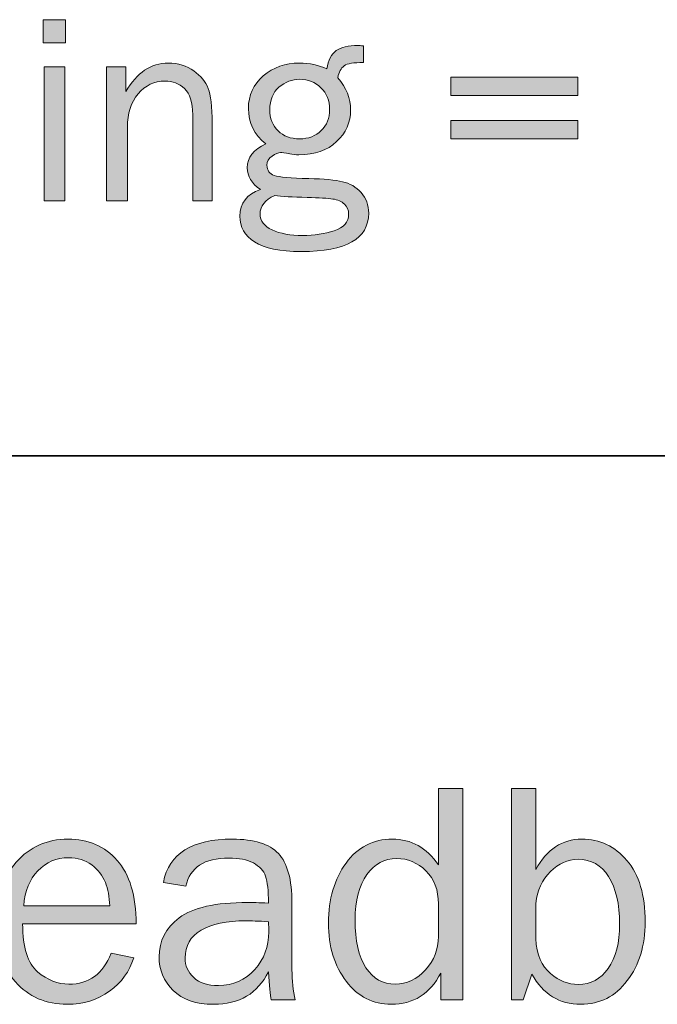
# Model space of a CAD drawing. Units: inches. Extents: x -1 to 9.3, y 1.7 to 9.4.
# Drawn here: x 8.2 to 8.6, y 2.8 to 3.4 of the extents above; entities that cross this region are included whole.
import ezdxf

# ---------------------------------------------------------------- set-up
doc = ezdxf.new("R2010")
doc.units = ezdxf.units.IN
doc.header["$MEASUREMENT"] = 0
doc.layers.add('6 bead', color=7, linetype='Continuous')
doc.layers.add('template', color=7, linetype='Continuous')

# ---------------------------------------------------------------- blocks, each defined once
blk = doc.blocks.new('block 8')
at = {"layer": '6 bead', "true_color": 0xffffff}
h = blk.add_hatch(color=7, dxfattribs=at)
h.dxf.hatch_style = 2
edge = h.paths.add_edge_path()
edge.add_spline(control_points=[(8.45144, 2.94716), (8.45144, 2.94716), (8.45144, 2.81756), (8.45144, 2.81756), (8.45144, 2.81756), (8.43796, 2.81756), (8.43796, 2.81756), (8.43796, 2.81756), (8.43796, 2.83398), (8.43796, 2.83398), (8.43125, 2.82126), (8.42113, 2.8149), (8.40763, 2.8149), (8.39642, 2.8149), (8.38719, 2.81961), (8.37996, 2.82901), (8.37273, 2.83842), (8.36913, 2.85031), (8.36913, 2.86469), (8.36913, 2.87939), (8.37271, 2.89164), (8.37986, 2.90142), (8.387, 2.91121), (8.3965, 2.91611), (8.40834, 2.91611), (8.41985, 2.91611), (8.42925, 2.91086), (8.43654, 2.90035), (8.43654, 2.90035), (8.43654, 2.94716), (8.43654, 2.94716), (8.43654, 2.94716), (8.45144, 2.94716), (8.45144, 2.94716)], knot_values=[0, 0, 0, 0, 1, 1, 1, 2, 2, 2, 3, 3, 3, 4, 4, 4, 5, 5, 5, 6, 6, 6, 7, 7, 7, 8, 8, 8, 9, 9, 9, 10, 10, 10, 11, 11, 11, 11], degree=3, periodic=1)
edge = h.paths.add_edge_path()
edge.add_spline(control_points=[(8.43654, 2.87642), (8.43654, 2.88485), (8.43397, 2.89159), (8.42885, 2.89665), (8.42372, 2.90171), (8.41774, 2.90424), (8.4109, 2.90424), (8.4035, 2.90424), (8.39741, 2.90095), (8.39263, 2.89437), (8.38784, 2.88779), (8.38546, 2.87854), (8.38546, 2.86664), (8.38546, 2.8538), (8.38765, 2.84402), (8.39206, 2.83731), (8.39646, 2.83059), (8.40248, 2.82724), (8.41014, 2.82724), (8.4171, 2.82724), (8.42324, 2.83016), (8.42856, 2.83598), (8.43388, 2.8418), (8.43654, 2.84863), (8.43654, 2.85649), (8.43654, 2.85649), (8.43654, 2.87642), (8.43654, 2.87642)], knot_values=[0, 0, 0, 0, 1, 1, 1, 2, 2, 2, 3, 3, 3, 4, 4, 4, 5, 5, 5, 6, 6, 6, 7, 7, 7, 8, 8, 8, 9, 9, 9, 9], degree=3, periodic=1)
h = blk.add_hatch(color=7, dxfattribs=at)
h.dxf.hatch_style = 2
edge = h.paths.add_edge_path()
edge.add_spline(control_points=[(8.48847, 2.81756), (8.48847, 2.81756), (8.48126, 2.81756), (8.48126, 2.81756), (8.48126, 2.81756), (8.48126, 2.94716), (8.48126, 2.94716), (8.48126, 2.94716), (8.49616, 2.94716), (8.49616, 2.94716), (8.49616, 2.94716), (8.49616, 2.8975), (8.49616, 2.8975), (8.503, 2.90991), (8.51242, 2.91611), (8.52445, 2.91611), (8.53547, 2.91611), (8.54469, 2.91177), (8.55212, 2.90309), (8.55957, 2.89441), (8.56329, 2.88181), (8.56329, 2.86527), (8.56329, 2.85101), (8.55964, 2.83906), (8.55231, 2.82939), (8.54502, 2.81973), (8.5355, 2.8149), (8.52379, 2.8149), (8.51076, 2.8149), (8.50075, 2.82107), (8.49379, 2.83341), (8.49379, 2.83341), (8.48847, 2.81756), (8.48847, 2.81756)], knot_values=[0, 0, 0, 0, 1, 1, 1, 2, 2, 2, 3, 3, 3, 4, 4, 4, 5, 5, 5, 6, 6, 6, 7, 7, 7, 8, 8, 8, 9, 9, 9, 10, 10, 10, 11, 11, 11, 11], degree=3, periodic=1)
edge = h.paths.add_edge_path()
edge.add_spline(control_points=[(8.49616, 2.85516), (8.49685, 2.84531), (8.49989, 2.83816), (8.50525, 2.83373), (8.51061, 2.82928), (8.51626, 2.82705), (8.52223, 2.82705), (8.52984, 2.82705), (8.53597, 2.83035), (8.54064, 2.83694), (8.54529, 2.84353), (8.54762, 2.85257), (8.54762, 2.86403), (8.54762, 2.87638), (8.54537, 2.88609), (8.54087, 2.89317), (8.53636, 2.90023), (8.53012, 2.90377), (8.52212, 2.90377), (8.51586, 2.90377), (8.51019, 2.90124), (8.50515, 2.89623), (8.50011, 2.89118), (8.49711, 2.88468), (8.49616, 2.87671), (8.49616, 2.87671), (8.49616, 2.85516), (8.49616, 2.85516)], knot_values=[0, 0, 0, 0, 1, 1, 1, 2, 2, 2, 3, 3, 3, 4, 4, 4, 5, 5, 5, 6, 6, 6, 7, 7, 7, 8, 8, 8, 9, 9, 9, 9], degree=3, periodic=1)
h = blk.add_hatch(color=7, dxfattribs=at)
h.dxf.hatch_style = 2
edge = h.paths.add_edge_path()
edge.add_spline(control_points=[(8.23583, 2.84614), (8.23583, 2.84614), (8.24969, 2.84329), (8.24969, 2.84329), (8.24715, 2.8351), (8.24221, 2.82831), (8.23488, 2.82294), (8.22754, 2.81759), (8.2189, 2.8149), (8.20896, 2.8149), (8.19586, 2.8149), (8.18525, 2.81951), (8.17715, 2.82872), (8.16905, 2.83794), (8.165, 2.85003), (8.165, 2.86498), (8.165, 2.88025), (8.1692, 2.89259), (8.17763, 2.902), (8.18605, 2.9114), (8.19661, 2.91611), (8.20934, 2.91611), (8.22187, 2.91611), (8.23195, 2.91177), (8.23957, 2.9031), (8.24721, 2.89444), (8.25111, 2.88146), (8.2513, 2.86418), (8.2513, 2.86418), (8.18161, 2.86418), (8.18161, 2.86418), (8.18161, 2.84968), (8.18465, 2.8399), (8.19073, 2.83484), (8.1968, 2.82978), (8.20323, 2.82724), (8.21, 2.82724), (8.22222, 2.82724), (8.23082, 2.83354), (8.23583, 2.84614)], knot_values=[0, 0, 0, 0, 1, 1, 1, 2, 2, 2, 3, 3, 3, 4, 4, 4, 5, 5, 5, 6, 6, 6, 7, 7, 7, 8, 8, 8, 9, 9, 9, 10, 10, 10, 11, 11, 11, 12, 12, 12, 13, 13, 13, 13], degree=3, periodic=1)
edge = h.paths.add_edge_path()
edge.add_spline(control_points=[(8.23497, 2.87528), (8.23485, 2.88067), (8.23395, 2.88544), (8.23231, 2.88962), (8.23067, 2.8938), (8.22788, 2.89737), (8.22396, 2.9003), (8.22004, 2.90325), (8.21532, 2.90472), (8.20981, 2.90472), (8.20241, 2.90472), (8.19613, 2.90206), (8.19096, 2.89674), (8.1858, 2.89142), (8.18292, 2.88428), (8.18228, 2.87528), (8.18228, 2.87528), (8.23497, 2.87528), (8.23497, 2.87528)], knot_values=[0, 0, 0, 0, 1, 1, 1, 2, 2, 2, 3, 3, 3, 4, 4, 4, 5, 5, 5, 6, 6, 6, 6], degree=3, periodic=1)
h = blk.add_hatch(color=7, dxfattribs=at)
h.dxf.hatch_style = 2
edge = h.paths.add_edge_path()
edge.add_spline(control_points=[(8.34871, 2.81756), (8.34871, 2.81756), (8.334, 2.81756), (8.334, 2.81756), (8.33343, 2.8206), (8.33286, 2.82636), (8.33229, 2.83484), (8.32571, 2.82155), (8.31451, 2.8149), (8.29868, 2.8149), (8.28792, 2.8149), (8.27966, 2.81775), (8.2739, 2.82346), (8.26813, 2.82917), (8.26526, 2.836), (8.26526, 2.84399), (8.26526, 2.85369), (8.26937, 2.86167), (8.2776, 2.86791), (8.28583, 2.87416), (8.29982, 2.87728), (8.31957, 2.87728), (8.32222, 2.87728), (8.32647, 2.87716), (8.33229, 2.8769), (8.33229, 2.88449), (8.33171, 2.88999), (8.33053, 2.89338), (8.32936, 2.89676), (8.32688, 2.89947), (8.32308, 2.90149), (8.31928, 2.90351), (8.31428, 2.90453), (8.30808, 2.90453), (8.29296, 2.90453), (8.28415, 2.89876), (8.28168, 2.88725), (8.28168, 2.88725), (8.26792, 2.88962), (8.26792, 2.88962), (8.27127, 2.90728), (8.28539, 2.91611), (8.31026, 2.91611), (8.32349, 2.91611), (8.33287, 2.91318), (8.33842, 2.90732), (8.34395, 2.90148), (8.34672, 2.89133), (8.34672, 2.8769), (8.34672, 2.8769), (8.34672, 2.83617), (8.34672, 2.83617), (8.34672, 2.8294), (8.34738, 2.82319), (8.34871, 2.81756)], knot_values=[0, 0, 0, 0, 1, 1, 1, 2, 2, 2, 3, 3, 3, 4, 4, 4, 5, 5, 5, 6, 6, 6, 7, 7, 7, 8, 8, 8, 9, 9, 9, 10, 10, 10, 11, 11, 11, 12, 12, 12, 13, 13, 13, 14, 14, 14, 15, 15, 15, 16, 16, 16, 17, 17, 17, 18, 18, 18, 18], degree=3, periodic=1)
edge = h.paths.add_edge_path()
edge.add_spline(control_points=[(8.33229, 2.86551), (8.32621, 2.86588), (8.32159, 2.86607), (8.31843, 2.86607), (8.30665, 2.86607), (8.29751, 2.86414), (8.29099, 2.86027), (8.28446, 2.8564), (8.28121, 2.85075), (8.28121, 2.84333), (8.28121, 2.83864), (8.28297, 2.83463), (8.28647, 2.83134), (8.29, 2.82804), (8.29507, 2.82639), (8.30172, 2.82639), (8.31071, 2.82639), (8.3181, 2.82966), (8.32388, 2.83619), (8.32968, 2.84273), (8.33257, 2.85041), (8.33257, 2.85923), (8.33257, 2.861), (8.33248, 2.86309), (8.33229, 2.86551)], knot_values=[0, 0, 0, 0, 1, 1, 1, 2, 2, 2, 3, 3, 3, 4, 4, 4, 5, 5, 5, 6, 6, 6, 7, 7, 7, 8, 8, 8, 8], degree=3, periodic=1)
at = {"layer": '6 bead', "lineweight": 0}
for points, knots in [([(8.45144, 2.94716), (8.45144, 2.94716), (8.45144, 2.81756), (8.45144, 2.81756), (8.45144, 2.81756), (8.43796, 2.81756), (8.43796, 2.81756), (8.43796, 2.81756), (8.43796, 2.83398), (8.43796, 2.83398), (8.43125, 2.82126), (8.42113, 2.8149), (8.40763, 2.8149), (8.39642, 2.8149), (8.38719, 2.81961), (8.37996, 2.82901), (8.37273, 2.83842), (8.36913, 2.85031), (8.36913, 2.86469), (8.36913, 2.87939), (8.37271, 2.89164), (8.37986, 2.90142), (8.387, 2.91121), (8.3965, 2.91611), (8.40834, 2.91611), (8.41985, 2.91611), (8.42925, 2.91086), (8.43654, 2.90035), (8.43654, 2.90035), (8.43654, 2.94716), (8.43654, 2.94716), (8.43654, 2.94716), (8.45144, 2.94716), (8.45144, 2.94716)], [0, 0, 0, 0, 1, 1, 1, 2, 2, 2, 3, 3, 3, 4, 4, 4, 5, 5, 5, 6, 6, 6, 7, 7, 7, 8, 8, 8, 9, 9, 9, 10, 10, 10, 11, 11, 11, 11]), ([(8.48847, 2.81756), (8.48847, 2.81756), (8.48126, 2.81756), (8.48126, 2.81756), (8.48126, 2.81756), (8.48126, 2.94716), (8.48126, 2.94716), (8.48126, 2.94716), (8.49616, 2.94716), (8.49616, 2.94716), (8.49616, 2.94716), (8.49616, 2.8975), (8.49616, 2.8975), (8.503, 2.90991), (8.51242, 2.91611), (8.52445, 2.91611), (8.53547, 2.91611), (8.54469, 2.91177), (8.55212, 2.90309), (8.55957, 2.89441), (8.56329, 2.88181), (8.56329, 2.86527), (8.56329, 2.85101), (8.55964, 2.83906), (8.55231, 2.82939), (8.54502, 2.81973), (8.5355, 2.8149), (8.52379, 2.8149), (8.51076, 2.8149), (8.50075, 2.82107), (8.49379, 2.83341), (8.49379, 2.83341), (8.48847, 2.81756), (8.48847, 2.81756)], [0, 0, 0, 0, 1, 1, 1, 2, 2, 2, 3, 3, 3, 4, 4, 4, 5, 5, 5, 6, 6, 6, 7, 7, 7, 8, 8, 8, 9, 9, 9, 10, 10, 10, 11, 11, 11, 11]), ([(8.23583, 2.84614), (8.23583, 2.84614), (8.24969, 2.84329), (8.24969, 2.84329), (8.24715, 2.8351), (8.24221, 2.82831), (8.23488, 2.82294), (8.22754, 2.81759), (8.2189, 2.8149), (8.20896, 2.8149), (8.19586, 2.8149), (8.18525, 2.81951), (8.17715, 2.82872), (8.16905, 2.83794), (8.165, 2.85003), (8.165, 2.86498), (8.165, 2.88025), (8.1692, 2.89259), (8.17763, 2.902), (8.18605, 2.9114), (8.19661, 2.91611), (8.20934, 2.91611), (8.22187, 2.91611), (8.23195, 2.91177), (8.23957, 2.9031), (8.24721, 2.89444), (8.25111, 2.88146), (8.2513, 2.86418), (8.2513, 2.86418), (8.18161, 2.86418), (8.18161, 2.86418), (8.18161, 2.84968), (8.18465, 2.8399), (8.19073, 2.83484), (8.1968, 2.82978), (8.20323, 2.82724), (8.21, 2.82724), (8.22222, 2.82724), (8.23082, 2.83354), (8.23583, 2.84614)], [0, 0, 0, 0, 1, 1, 1, 2, 2, 2, 3, 3, 3, 4, 4, 4, 5, 5, 5, 6, 6, 6, 7, 7, 7, 8, 8, 8, 9, 9, 9, 10, 10, 10, 11, 11, 11, 12, 12, 12, 13, 13, 13, 13]), ([(8.34871, 2.81756), (8.34871, 2.81756), (8.334, 2.81756), (8.334, 2.81756), (8.33343, 2.8206), (8.33286, 2.82636), (8.33229, 2.83484), (8.32571, 2.82155), (8.31451, 2.8149), (8.29868, 2.8149), (8.28792, 2.8149), (8.27966, 2.81775), (8.2739, 2.82346), (8.26813, 2.82917), (8.26526, 2.836), (8.26526, 2.84399), (8.26526, 2.85369), (8.26937, 2.86167), (8.2776, 2.86791), (8.28583, 2.87416), (8.29982, 2.87728), (8.31957, 2.87728), (8.32222, 2.87728), (8.32647, 2.87716), (8.33229, 2.8769), (8.33229, 2.88449), (8.33171, 2.88999), (8.33053, 2.89338), (8.32936, 2.89676), (8.32688, 2.89947), (8.32308, 2.90149), (8.31928, 2.90351), (8.31428, 2.90453), (8.30808, 2.90453), (8.29296, 2.90453), (8.28415, 2.89876), (8.28168, 2.88725), (8.28168, 2.88725), (8.26792, 2.88962), (8.26792, 2.88962), (8.27127, 2.90728), (8.28539, 2.91611), (8.31026, 2.91611), (8.32349, 2.91611), (8.33287, 2.91318), (8.33842, 2.90732), (8.34395, 2.90148), (8.34672, 2.89133), (8.34672, 2.8769), (8.34672, 2.8769), (8.34672, 2.83617), (8.34672, 2.83617), (8.34672, 2.8294), (8.34738, 2.82319), (8.34871, 2.81756)], [0, 0, 0, 0, 1, 1, 1, 2, 2, 2, 3, 3, 3, 4, 4, 4, 5, 5, 5, 6, 6, 6, 7, 7, 7, 8, 8, 8, 9, 9, 9, 10, 10, 10, 11, 11, 11, 12, 12, 12, 13, 13, 13, 14, 14, 14, 15, 15, 15, 16, 16, 16, 17, 17, 17, 18, 18, 18, 18]), ([(8.23497, 2.87528), (8.23485, 2.88067), (8.23395, 2.88544), (8.23231, 2.88962), (8.23067, 2.8938), (8.22788, 2.89737), (8.22396, 2.9003), (8.22004, 2.90325), (8.21532, 2.90472), (8.20981, 2.90472), (8.20241, 2.90472), (8.19613, 2.90206), (8.19096, 2.89674), (8.1858, 2.89142), (8.18292, 2.88428), (8.18228, 2.87528), (8.18228, 2.87528), (8.23497, 2.87528), (8.23497, 2.87528)], [0, 0, 0, 0, 1, 1, 1, 2, 2, 2, 3, 3, 3, 4, 4, 4, 5, 5, 5, 6, 6, 6, 6]), ([(8.43654, 2.87642), (8.43654, 2.88485), (8.43397, 2.89159), (8.42885, 2.89665), (8.42372, 2.90171), (8.41774, 2.90424), (8.4109, 2.90424), (8.4035, 2.90424), (8.39741, 2.90095), (8.39263, 2.89437), (8.38784, 2.88779), (8.38546, 2.87854), (8.38546, 2.86664), (8.38546, 2.8538), (8.38765, 2.84402), (8.39206, 2.83731), (8.39646, 2.83059), (8.40248, 2.82724), (8.41014, 2.82724), (8.4171, 2.82724), (8.42324, 2.83016), (8.42856, 2.83598), (8.43388, 2.8418), (8.43654, 2.84863), (8.43654, 2.85649), (8.43654, 2.85649), (8.43654, 2.87642), (8.43654, 2.87642)], [0, 0, 0, 0, 1, 1, 1, 2, 2, 2, 3, 3, 3, 4, 4, 4, 5, 5, 5, 6, 6, 6, 7, 7, 7, 8, 8, 8, 9, 9, 9, 9]), ([(8.49616, 2.85516), (8.49685, 2.84531), (8.49989, 2.83816), (8.50525, 2.83373), (8.51061, 2.82928), (8.51626, 2.82705), (8.52223, 2.82705), (8.52984, 2.82705), (8.53597, 2.83035), (8.54064, 2.83694), (8.54529, 2.84353), (8.54762, 2.85257), (8.54762, 2.86403), (8.54762, 2.87638), (8.54537, 2.88609), (8.54087, 2.89317), (8.53636, 2.90023), (8.53012, 2.90377), (8.52212, 2.90377), (8.51586, 2.90377), (8.51019, 2.90124), (8.50515, 2.89623), (8.50011, 2.89118), (8.49711, 2.88468), (8.49616, 2.87671), (8.49616, 2.87671), (8.49616, 2.85516), (8.49616, 2.85516)], [0, 0, 0, 0, 1, 1, 1, 2, 2, 2, 3, 3, 3, 4, 4, 4, 5, 5, 5, 6, 6, 6, 7, 7, 7, 8, 8, 8, 9, 9, 9, 9]), ([(8.33229, 2.86551), (8.32621, 2.86588), (8.32159, 2.86607), (8.31843, 2.86607), (8.30665, 2.86607), (8.29751, 2.86414), (8.29099, 2.86027), (8.28446, 2.8564), (8.28121, 2.85075), (8.28121, 2.84333), (8.28121, 2.83864), (8.28297, 2.83463), (8.28647, 2.83134), (8.29, 2.82804), (8.29507, 2.82639), (8.30172, 2.82639), (8.31071, 2.82639), (8.3181, 2.82966), (8.32388, 2.83619), (8.32968, 2.84273), (8.33257, 2.85041), (8.33257, 2.85923), (8.33257, 2.861), (8.33248, 2.86309), (8.33229, 2.86551)], [0, 0, 0, 0, 1, 1, 1, 2, 2, 2, 3, 3, 3, 4, 4, 4, 5, 5, 5, 6, 6, 6, 7, 7, 7, 8, 8, 8, 8])]:
    blk.add_open_spline(points, degree=3, knots=knots, dxfattribs=at)
blk = doc.blocks.new('block 40')
at = {"layer": '6 bead', "true_color": 0xe31837}
h = blk.add_hatch(color=242, dxfattribs=at)
h.dxf.hatch_style = 2
h.paths.add_polyline_path([(8.20797, 3.41819), (8.20797, 3.40394), (8.19421, 3.40394), (8.19421, 3.41819)])
h.paths.add_polyline_path([(8.20756, 3.3893), (8.20756, 3.3071), (8.19478, 3.3071), (8.19478, 3.3893)])
h = blk.add_hatch(color=242, dxfattribs=at)
h.dxf.hatch_style = 2
edge = h.paths.add_edge_path()
edge.add_spline(control_points=[(8.3905, 3.40215), (8.3905, 3.40215), (8.3905, 3.39198), (8.3905, 3.39198), (8.38464, 3.39198), (8.38072, 3.3913), (8.37874, 3.38995), (8.37676, 3.38859), (8.37545, 3.38615), (8.3748, 3.38262), (8.38006, 3.37655), (8.38269, 3.36993), (8.38269, 3.36277), (8.38269, 3.35528), (8.37983, 3.34885), (8.3741, 3.34348), (8.36838, 3.33811), (8.36069, 3.33542), (8.35103, 3.33542), (8.34886, 3.33542), (8.34699, 3.33558), (8.34542, 3.33591), (8.34243, 3.33651), (8.34056, 3.3368), (8.3398, 3.3368), (8.33834, 3.3368), (8.33657, 3.33609), (8.33451, 3.33465), (8.33245, 3.33321), (8.33142, 3.33135), (8.33142, 3.32907), (8.33142, 3.32582), (8.33291, 3.3237), (8.3359, 3.32273), (8.33888, 3.32175), (8.34591, 3.32113), (8.35697, 3.32085), (8.36636, 3.32058), (8.37329, 3.31995), (8.37777, 3.31894), (8.38224, 3.31794), (8.38603, 3.31571), (8.38912, 3.31227), (8.39221, 3.30882), (8.39376, 3.30461), (8.39376, 3.29961), (8.39376, 3.28393), (8.37998, 3.2761), (8.35242, 3.2761), (8.33934, 3.2761), (8.32981, 3.27806), (8.32381, 3.28201), (8.31782, 3.28594), (8.31482, 3.29119), (8.31482, 3.29777), (8.31482, 3.30576), (8.319, 3.31124), (8.32735, 3.31422), (8.32198, 3.31775), (8.3193, 3.32217), (8.3193, 3.32749), (8.3193, 3.33382), (8.32309, 3.33868), (8.33069, 3.34204), (8.32358, 3.34779), (8.32003, 3.35503), (8.32003, 3.36376), (8.32003, 3.37189), (8.32307, 3.37857), (8.32914, 3.38377), (8.33522, 3.38897), (8.34262, 3.39157), (8.35136, 3.39157), (8.35754, 3.39157), (8.36316, 3.39041), (8.3682, 3.38807), (8.36902, 3.39345), (8.3709, 3.39716), (8.37386, 3.39922), (8.37682, 3.40129), (8.38131, 3.40232), (8.38733, 3.40232), (8.38793, 3.40232), (8.38898, 3.40226), (8.3905, 3.40215)], knot_values=[0, 0, 0, 0, 1, 1, 1, 2, 2, 2, 3, 3, 3, 4, 4, 4, 5, 5, 5, 6, 6, 6, 7, 7, 7, 8, 8, 8, 9, 9, 9, 10, 10, 10, 11, 11, 11, 12, 12, 12, 13, 13, 13, 14, 14, 14, 15, 15, 15, 16, 16, 16, 17, 17, 17, 18, 18, 18, 19, 19, 19, 20, 20, 20, 21, 21, 21, 22, 22, 22, 23, 23, 23, 24, 24, 24, 25, 25, 25, 26, 26, 26, 27, 27, 27, 28, 28, 28, 28], degree=3, periodic=1)
edge = h.paths.add_edge_path()
edge.add_spline(control_points=[(8.33614, 3.31044), (8.33017, 3.30783), (8.32719, 3.30406), (8.32719, 3.29913), (8.32719, 3.29495), (8.32964, 3.29171), (8.33455, 3.2894), (8.33946, 3.2871), (8.34572, 3.28594), (8.35331, 3.28594), (8.36037, 3.28594), (8.36682, 3.28693), (8.37268, 3.28891), (8.37854, 3.29089), (8.38147, 3.29424), (8.38147, 3.29896), (8.38147, 3.30151), (8.3806, 3.3036), (8.37887, 3.30523), (8.37713, 3.30686), (8.37476, 3.30789), (8.37174, 3.30832), (8.36873, 3.30876), (8.36348, 3.30908), (8.356, 3.3093), (8.34705, 3.30952), (8.34043, 3.3099), (8.33614, 3.31044)], knot_values=[0, 0, 0, 0, 1, 1, 1, 2, 2, 2, 3, 3, 3, 4, 4, 4, 5, 5, 5, 6, 6, 6, 7, 7, 7, 8, 8, 8, 9, 9, 9, 9], degree=3, periodic=1)
edge = h.paths.add_edge_path()
edge.add_spline(control_points=[(8.35144, 3.34519), (8.35687, 3.34519), (8.36129, 3.34686), (8.36471, 3.35019), (8.36812, 3.35353), (8.36983, 3.35786), (8.36983, 3.36317), (8.36983, 3.3686), (8.36806, 3.37303), (8.3645, 3.37648), (8.36095, 3.37992), (8.35665, 3.38165), (8.3516, 3.38165), (8.34677, 3.38165), (8.34249, 3.38003), (8.33875, 3.3768), (8.335, 3.37358), (8.33313, 3.36898), (8.33313, 3.36301), (8.33313, 3.35769), (8.33481, 3.35339), (8.33818, 3.35011), (8.34154, 3.34683), (8.34596, 3.34519), (8.35144, 3.34519)], knot_values=[0, 0, 0, 0, 1, 1, 1, 2, 2, 2, 3, 3, 3, 4, 4, 4, 5, 5, 5, 6, 6, 6, 7, 7, 7, 8, 8, 8, 8], degree=3, periodic=1)
h = blk.add_hatch(color=242, dxfattribs=at)
h.dxf.hatch_style = 2
edge = h.paths.add_edge_path()
edge.add_spline(control_points=[(8.29781, 3.3071), (8.29781, 3.3071), (8.28585, 3.3071), (8.28585, 3.3071), (8.28585, 3.3071), (8.28585, 3.35992), (8.28585, 3.35992), (8.28585, 3.36751), (8.28419, 3.37286), (8.28088, 3.37595), (8.27757, 3.37904), (8.27356, 3.38059), (8.26884, 3.38059), (8.26233, 3.38059), (8.25686, 3.37798), (8.25244, 3.37277), (8.24802, 3.36757), (8.24581, 3.3607), (8.24581, 3.35219), (8.24581, 3.35219), (8.24581, 3.3071), (8.24581, 3.3071), (8.24581, 3.3071), (8.23303, 3.3071), (8.23303, 3.3071), (8.23303, 3.3071), (8.23303, 3.3893), (8.23303, 3.3893), (8.23303, 3.3893), (8.24491, 3.3893), (8.24491, 3.3893), (8.24491, 3.3893), (8.24491, 3.37416), (8.24491, 3.37416), (8.25159, 3.38577), (8.26024, 3.39157), (8.27087, 3.39157), (8.277, 3.39157), (8.28223, 3.38999), (8.28654, 3.38681), (8.29085, 3.38364), (8.29381, 3.38007), (8.29541, 3.37611), (8.29701, 3.37215), (8.29781, 3.36499), (8.29781, 3.35463), (8.29781, 3.35463), (8.29781, 3.3071), (8.29781, 3.3071)], knot_values=[0, 0, 0, 0, 1, 1, 1, 2, 2, 2, 3, 3, 3, 4, 4, 4, 5, 5, 5, 6, 6, 6, 7, 7, 7, 8, 8, 8, 9, 9, 9, 10, 10, 10, 11, 11, 11, 12, 12, 12, 13, 13, 13, 14, 14, 14, 15, 15, 15, 16, 16, 16, 16], degree=3, periodic=1)
h = blk.add_hatch(color=242, dxfattribs=at)
h.dxf.hatch_style = 2
h.paths.add_polyline_path([(8.44413, 3.38287), (8.52193, 3.38287), (8.52193, 3.37164), (8.44413, 3.37164)])
h.paths.add_polyline_path([(8.44413, 3.35642), (8.52193, 3.35642), (8.52193, 3.34519), (8.44413, 3.34519)])
at = {"layer": '6 bead', "lineweight": 0}
for points in [[(8.20797, 3.41819), (8.20797, 3.40394), (8.19421, 3.40394), (8.19421, 3.41819), (8.20797, 3.41819)], [(8.20756, 3.3893), (8.20756, 3.3071), (8.19478, 3.3071), (8.19478, 3.3893), (8.20756, 3.3893)], [(8.44413, 3.38287), (8.52193, 3.38287), (8.52193, 3.37164), (8.44413, 3.37164), (8.44413, 3.38287)], [(8.44413, 3.35642), (8.52193, 3.35642), (8.52193, 3.34519), (8.44413, 3.34519), (8.44413, 3.35642)]]:
    blk.add_lwpolyline(points, dxfattribs=at)
for points, knots in [([(8.3905, 3.40215), (8.3905, 3.40215), (8.3905, 3.39198), (8.3905, 3.39198), (8.38464, 3.39198), (8.38072, 3.3913), (8.37874, 3.38995), (8.37676, 3.38859), (8.37545, 3.38615), (8.3748, 3.38262), (8.38006, 3.37655), (8.38269, 3.36993), (8.38269, 3.36277), (8.38269, 3.35528), (8.37983, 3.34885), (8.3741, 3.34348), (8.36838, 3.33811), (8.36069, 3.33542), (8.35103, 3.33542), (8.34886, 3.33542), (8.34699, 3.33558), (8.34542, 3.33591), (8.34243, 3.33651), (8.34056, 3.3368), (8.3398, 3.3368), (8.33834, 3.3368), (8.33657, 3.33609), (8.33451, 3.33465), (8.33245, 3.33321), (8.33142, 3.33135), (8.33142, 3.32907), (8.33142, 3.32582), (8.33291, 3.3237), (8.3359, 3.32273), (8.33888, 3.32175), (8.34591, 3.32113), (8.35697, 3.32085), (8.36636, 3.32058), (8.37329, 3.31995), (8.37777, 3.31894), (8.38224, 3.31794), (8.38603, 3.31571), (8.38912, 3.31227), (8.39221, 3.30882), (8.39376, 3.30461), (8.39376, 3.29961), (8.39376, 3.28393), (8.37998, 3.2761), (8.35242, 3.2761), (8.33934, 3.2761), (8.32981, 3.27806), (8.32381, 3.28201), (8.31782, 3.28594), (8.31482, 3.29119), (8.31482, 3.29777), (8.31482, 3.30576), (8.319, 3.31124), (8.32735, 3.31422), (8.32198, 3.31775), (8.3193, 3.32217), (8.3193, 3.32749), (8.3193, 3.33382), (8.32309, 3.33868), (8.33069, 3.34204), (8.32358, 3.34779), (8.32003, 3.35503), (8.32003, 3.36376), (8.32003, 3.37189), (8.32307, 3.37857), (8.32914, 3.38377), (8.33522, 3.38897), (8.34262, 3.39157), (8.35136, 3.39157), (8.35754, 3.39157), (8.36316, 3.39041), (8.3682, 3.38807), (8.36902, 3.39345), (8.3709, 3.39716), (8.37386, 3.39922), (8.37682, 3.40129), (8.38131, 3.40232), (8.38733, 3.40232), (8.38793, 3.40232), (8.38898, 3.40226), (8.3905, 3.40215)], [0, 0, 0, 0, 1, 1, 1, 2, 2, 2, 3, 3, 3, 4, 4, 4, 5, 5, 5, 6, 6, 6, 7, 7, 7, 8, 8, 8, 9, 9, 9, 10, 10, 10, 11, 11, 11, 12, 12, 12, 13, 13, 13, 14, 14, 14, 15, 15, 15, 16, 16, 16, 17, 17, 17, 18, 18, 18, 19, 19, 19, 20, 20, 20, 21, 21, 21, 22, 22, 22, 23, 23, 23, 24, 24, 24, 25, 25, 25, 26, 26, 26, 27, 27, 27, 28, 28, 28, 28]), ([(8.29781, 3.3071), (8.29781, 3.3071), (8.28585, 3.3071), (8.28585, 3.3071), (8.28585, 3.3071), (8.28585, 3.35992), (8.28585, 3.35992), (8.28585, 3.36751), (8.28419, 3.37286), (8.28088, 3.37595), (8.27757, 3.37904), (8.27356, 3.38059), (8.26884, 3.38059), (8.26233, 3.38059), (8.25686, 3.37798), (8.25244, 3.37277), (8.24802, 3.36757), (8.24581, 3.3607), (8.24581, 3.35219), (8.24581, 3.35219), (8.24581, 3.3071), (8.24581, 3.3071), (8.24581, 3.3071), (8.23303, 3.3071), (8.23303, 3.3071), (8.23303, 3.3071), (8.23303, 3.3893), (8.23303, 3.3893), (8.23303, 3.3893), (8.24491, 3.3893), (8.24491, 3.3893), (8.24491, 3.3893), (8.24491, 3.37416), (8.24491, 3.37416), (8.25159, 3.38577), (8.26024, 3.39157), (8.27087, 3.39157), (8.277, 3.39157), (8.28223, 3.38999), (8.28654, 3.38681), (8.29085, 3.38364), (8.29381, 3.38007), (8.29541, 3.37611), (8.29701, 3.37215), (8.29781, 3.36499), (8.29781, 3.35463), (8.29781, 3.35463), (8.29781, 3.3071), (8.29781, 3.3071)], [0, 0, 0, 0, 1, 1, 1, 2, 2, 2, 3, 3, 3, 4, 4, 4, 5, 5, 5, 6, 6, 6, 7, 7, 7, 8, 8, 8, 9, 9, 9, 10, 10, 10, 11, 11, 11, 12, 12, 12, 13, 13, 13, 14, 14, 14, 15, 15, 15, 16, 16, 16, 16]), ([(8.35144, 3.34519), (8.35687, 3.34519), (8.36129, 3.34686), (8.36471, 3.35019), (8.36812, 3.35353), (8.36983, 3.35786), (8.36983, 3.36317), (8.36983, 3.3686), (8.36806, 3.37303), (8.3645, 3.37648), (8.36095, 3.37992), (8.35665, 3.38165), (8.3516, 3.38165), (8.34677, 3.38165), (8.34249, 3.38003), (8.33875, 3.3768), (8.335, 3.37358), (8.33313, 3.36898), (8.33313, 3.36301), (8.33313, 3.35769), (8.33481, 3.35339), (8.33818, 3.35011), (8.34154, 3.34683), (8.34596, 3.34519), (8.35144, 3.34519)], [0, 0, 0, 0, 1, 1, 1, 2, 2, 2, 3, 3, 3, 4, 4, 4, 5, 5, 5, 6, 6, 6, 7, 7, 7, 8, 8, 8, 8]), ([(8.33614, 3.31044), (8.33017, 3.30783), (8.32719, 3.30406), (8.32719, 3.29913), (8.32719, 3.29495), (8.32964, 3.29171), (8.33455, 3.2894), (8.33946, 3.2871), (8.34572, 3.28594), (8.35331, 3.28594), (8.36037, 3.28594), (8.36682, 3.28693), (8.37268, 3.28891), (8.37854, 3.29089), (8.38147, 3.29424), (8.38147, 3.29896), (8.38147, 3.30151), (8.3806, 3.3036), (8.37887, 3.30523), (8.37713, 3.30686), (8.37476, 3.30789), (8.37174, 3.30832), (8.36873, 3.30876), (8.36348, 3.30908), (8.356, 3.3093), (8.34705, 3.30952), (8.34043, 3.3099), (8.33614, 3.31044)], [0, 0, 0, 0, 1, 1, 1, 2, 2, 2, 3, 3, 3, 4, 4, 4, 5, 5, 5, 6, 6, 6, 7, 7, 7, 8, 8, 8, 9, 9, 9, 9])]:
    blk.add_open_spline(points, degree=3, knots=knots, dxfattribs=at)

msp = doc.modelspace()

# ---------------------------------------------------------------- linework, layer by layer
at = {"layer": 'template', "color": 7, "lineweight": 35, "true_color": 0xffffff}
msp.add_lwpolyline([(-0.97222, 3.15091), (9.27907, 3.15091)], dxfattribs=at)

# ---------------------------------------------------------------- block references
at = {"layer": '6 bead'}
for name in ['block 40', 'block 8']:
    msp.add_blockref(name, (0, 0), dxfattribs=at)

doc.saveas('drawing.dxf')
